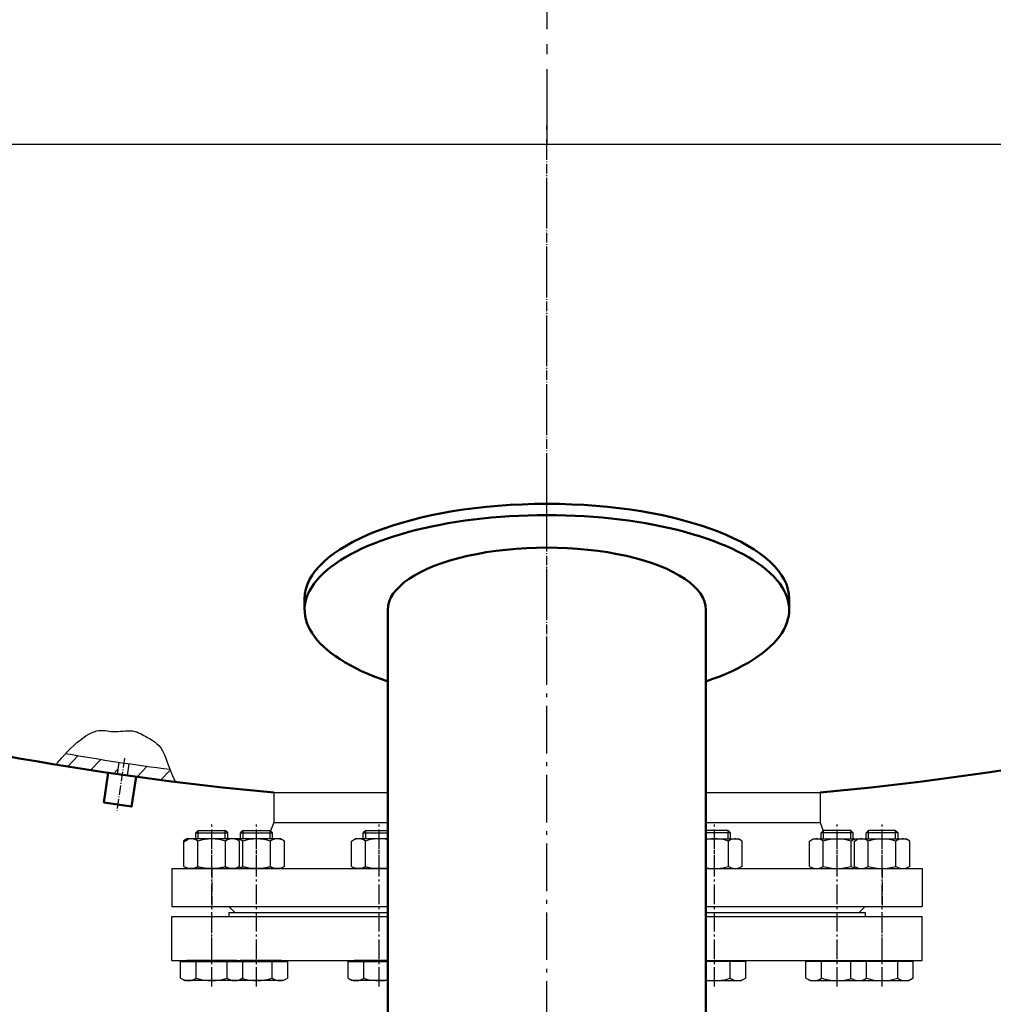
# Model space of a CAD drawing. Units: millimetres. Extents: x 30 to 7792, y 29 to 5518.
# Drawn here: x 1573 to 2060, y 2433 to 2925 of the extents above; entities that cross this region are included whole.
import ezdxf

# ---------------------------------------------------------------- set-up
doc = ezdxf.new("R2010")
doc.units = ezdxf.units.MM
for name, pattern in [('AM_DIN_F_W050', [6.25, 4.75, -1.5]), ('AM_DIN_G_W050', [13.75, 9.75, -1.5, 1, -1.5]), ('AM_DIN_G_W050x2', [6.875, 4.75, -0.875, 0.375, -0.875]), ('gen7a', [6.875, 4.75, -0.875, 0.375, -0.875])]:
    doc.linetypes.add(name, pattern=pattern)
doc.layers.add('4', color=3, linetype='Continuous')
doc.layers.add('7A', color=4, linetype='gen7a')
for name, color, linetype, lineweight in [('AM_0', 7, 'Continuous', 50), ('AM_3', 6, 'AM_DIN_F_W050', 25), ('AM_4', 3, 'Continuous', 25), ('AM_7', 4, 'AM_DIN_G_W050', 25), ('AM_8', 1, 'Continuous', 25), ('AM_INV', 253, 'Continuous', 0)]:
    doc.layers.add(name, color=color, linetype=linetype, lineweight=lineweight)

# ---------------------------------------------------------------- blocks, each defined once
blk = doc.blocks.new('BD250PN6VAWC5VTN1')
for p, q in [((-187.5, -101.89), (-79.47, -101.89)), ((-187.5, -101.89), (-187.5, -123.89)), ((79.46, -101.89), (187.5, -101.89)), ((187.5, -101.89), (187.5, -123.89)), ((-187.5, -123.89), (-79.47, -123.89)), ((79.46, -123.89), (187.5, -123.89))]:
    blk.add_line(p, q)
at = {"layer": '7A'}
for p, q in [((-167.5, -101.89), (-167.5, -123.89)), ((167.5, -101.89), (167.5, -123.89))]:
    blk.add_line(p, q, dxfattribs=at)
blk = doc.blocks.new('VD250PN6VAWC5VTN1')
for p, q in [((-136.5, -166.15), (-79.47, -166.15)), ((-136.5, -166.15), (-136.5, -181.15)), ((79.46, -166.15), (136.5, -166.15)), ((136.5, -166.15), (136.5, -181.15)), ((-136.5, -181.15), (-138.06, -185.37)), ((-136.5, -181.15), (-79.47, -181.15)), ((79.46, -181.15), (136.5, -181.15)), ((136.5, -181.15), (138.06, -185.37)), ((-187.5, -204.15), (-79.47, -204.15)), ((-187.5, -204.15), (-187.5, -223.15)), ((79.46, -204.15), (187.5, -204.15)), ((187.5, -204.15), (187.5, -223.15)), ((-187.5, -223.15), (-79.47, -223.15)), ((-156, -226.15), (-159, -223.15)), ((-156, -226.15), (-79.47, -226.15)), ((79.46, -223.15), (187.5, -223.15)), ((79.46, -226.15), (156, -226.15)), ((156, -226.15), (159, -223.15))]:
    blk.add_line(p, q)
at = {"layer": '7A'}
for p, q in [((-167.5, -204.15), (-167.5, -223.15)), ((167.5, -204.15), (167.5, -223.15))]:
    blk.add_line(p, q, dxfattribs=at)
blk = doc.blocks.new('DICHTUNGDN2VAWC5VTN1')
for p, q in [((-159, 0), (-79.47, 0)), ((-159, 0), (-159, -2)), ((79.46, 0), (159, 0)), ((159, 0), (159, -2)), ((-159, -2), (-79.47, -2)), ((79.46, -2), (159, -2))]:
    blk.add_line(p, q)
blk = doc.blocks.new('BODENVAVM1VTN1')
for start, end in [(95.18991, 115.96218), (64.03782, 84.81009)]:
    blk.add_arc((0, -1179), 1509, start, end)
at = {"layer": '7A'}
for p, q in [((0, 258.43), (0, 201.52)), ((0, -7.3), (0, -9.33))]:
    blk.add_line(p, q, dxfattribs=at)
at = {"layer": '7A', "ltscale": 5}
blk.add_line((0, 179.67), (0, 0), dxfattribs=at)
at = {"layer": 'AM_INV'}
blk.add_line((0, 201.52), (0, 179.67), dxfattribs=at)
blk = doc.blocks.new('FUßKURZVAmi')
for p, q in [((-121.06, 550.95), (-121.06, 545.36)), ((121.06, 545.36), (121.06, 550.95)), ((-79.5, 545.36), (-79.5, 6)), ((79.5, 545.36), (79.5, 6)), ((130, 6), (-130, 6)), ((-130, 6), (-130, 0)), ((130, 0), (130, 6)), ((-130, 0), (130, 0))]:
    blk.add_line(p, q)
for centre, major_axis, start_param, end_param in [((0, 550.95), (-121.06, 0), 3.141593, 6.283185), ((0, 545.36), (-121.06, 0), 2.287248, 7.13753), ((0, 545.36), (79.5, 0), 0, 3.141593)]:
    blk.add_ellipse(centre, major_axis=major_axis, ratio=0.391404, start_param=start_param, end_param=end_param)
at = {"layer": 'AM_3', "ltscale": 5}
for p, q in [((-60, 6), (-60, 166)), ((60, 6), (60, 166))]:
    blk.add_line(p, q, dxfattribs=at)
blk.add_arc((0, 166), 60, 0, 180, dxfattribs=at)
at = {"layer": 'AM_7', "linetype": 'AM_DIN_G_W050x2', "ltscale": 5}
blk.add_line((0, -42), (0, 598.33), dxfattribs=at)

msp = doc.modelspace()

# ---------------------------------------------------------------- hatches: boundary and pattern name
at = {"layer": 'AM_8'}
h = msp.add_hatch(dxfattribs=at)
h.set_pattern_fill('ANSI31', color=256, scale=3, angle=-1439.02089, style=0)
h.set_pattern_definition([(45.9791, (5300.57, 3300.057), (-6.849298, 6.61912), [])])
edge = h.paths.add_edge_path()
edge.add_line((1596.46, 2558.571), (1594.962, 2557))
edge.add_line((1594.962, 2557), (1591.76, 2553.324))
edge.add_ellipse((1772.621, 3542.932), major_axis=(-755.53, 664.237), ratio=1, start_angle=120.963823, end_angle=122.717544)
edge.add_line((1622.13, 2548.252), (1623.013, 2554.187))
edge.add_ellipse((1772.621, 3542.932), major_axis=(660.276, 751.023), ratio=1, start_angle=211.174635, end_angle=212.716689, ccw=False)
edge = h.paths.add_edge_path()
edge.add_line((1627.959, 2553.451), (1627.076, 2547.517))
edge.add_ellipse((1772.621, 3542.932), major_axis=(664.237, 755.53), ratio=1, start_angle=213.002314, end_angle=214.396021)
edge.add_line((1651.33, 2544.271), (1650.429, 2545.973))
edge.add_line((1650.429, 2545.973), (1649.576, 2547.889))
edge.add_line((1649.576, 2547.889), (1648.758, 2549.948))
edge.add_line((1648.758, 2549.948), (1648.489, 2550.667))
edge.add_ellipse((1772.621, 3542.932), major_axis=(-751.023, 660.276), ratio=1, start_angle=123.003168, end_angle=124.190282, ccw=False)

# ---------------------------------------------------------------- linework, layer by layer
for p, q in [((1086.858, 2862.896), (2586.858, 2862.896)), ((1623.013, 2554.187), (1622.13, 2548.252)), ((1627.959, 2553.451), (1627.076, 2547.517)), ((1662.585, 2520.083), (1661.358, 2518.856)), ((1661.358, 2518.856), (1677.358, 2518.856)), ((1661.358, 2515.883), (1661.358, 2518.856)), ((1662.585, 2520.083), (1676.131, 2520.083)), ((1677.358, 2518.856), (1676.131, 2520.083)), ((1677.358, 2515.883), (1677.358, 2518.856)), ((1685.026, 2520.083), (1683.799, 2518.856)), ((1683.799, 2518.856), (1699.799, 2518.856)), ((1683.799, 2515.883), (1683.799, 2518.856)), ((1685.026, 2520.083), (1698.572, 2520.083)), ((1699.799, 2518.856), (1698.572, 2520.083)), ((1699.799, 2515.883), (1699.799, 2518.856)), ((1746.335, 2520.083), (1745.108, 2518.856)), ((1745.108, 2518.856), (1757.384, 2518.856)), ((1745.108, 2515.883), (1745.108, 2518.856)), ((1746.335, 2520.083), (1757.384, 2520.083)), ((1927.381, 2520.083), (1916.316, 2520.083)), ((1928.608, 2518.856), (1916.316, 2518.856)), ((1927.381, 2520.083), (1928.608, 2518.856)), ((1928.608, 2515.883), (1928.608, 2518.856)), ((1973.918, 2518.856), (1975.144, 2520.083)), ((1989.918, 2518.856), (1973.918, 2518.856)), ((1973.918, 2515.883), (1973.918, 2518.856)), ((1988.691, 2520.083), (1975.144, 2520.083)), ((1988.691, 2520.083), (1989.918, 2518.856)), ((1989.918, 2515.883), (1989.918, 2518.856)), ((1996.358, 2518.856), (1997.585, 2520.083)), ((2012.358, 2518.856), (1996.358, 2518.856)), ((1996.358, 2515.883), (1996.358, 2518.856)), ((2011.131, 2520.083), (1997.585, 2520.083)), ((2011.131, 2520.083), (2012.358, 2518.856)), ((2012.358, 2515.883), (2012.358, 2518.856)), ((1655.498, 2502.157), (1655.498, 2514.809)), ((1681.358, 2515.883), (1657.358, 2515.883)), ((1662.428, 2502.157), (1662.428, 2514.809)), ((1676.288, 2502.157), (1676.288, 2514.809)), ((1703.799, 2515.883), (1679.799, 2515.883)), ((1683.218, 2514.809), (1681.358, 2515.883)), ((1683.218, 2502.157), (1683.218, 2514.809)), ((1684.869, 2502.157), (1684.869, 2514.809)), ((1698.729, 2502.157), (1698.729, 2514.809)), ((1705.659, 2514.809), (1703.799, 2515.883)), ((1705.659, 2502.157), (1705.659, 2514.809)), ((1739.248, 2514.809), (1741.108, 2515.883)), ((1739.248, 2502.157), (1739.248, 2514.809)), ((1757.384, 2515.883), (1741.108, 2515.883)), ((1746.178, 2502.157), (1746.178, 2514.809)), ((1916.316, 2515.883), (1932.608, 2515.883)), ((1927.538, 2502.157), (1927.538, 2514.809)), ((1934.468, 2514.809), (1932.608, 2515.883)), ((1934.468, 2502.157), (1934.468, 2514.809)), ((1968.058, 2514.809), (1969.918, 2515.883)), ((1968.058, 2502.157), (1968.058, 2514.809)), ((1969.918, 2515.883), (1993.918, 2515.883)), ((1974.988, 2502.157), (1974.988, 2514.809)), ((1988.848, 2502.157), (1988.848, 2514.809)), ((1990.498, 2514.809), (1992.358, 2515.883)), ((1990.498, 2502.157), (1990.498, 2514.809)), ((1992.358, 2515.883), (2016.358, 2515.883)), ((1997.428, 2502.157), (1997.428, 2514.809)), ((2011.288, 2502.157), (2011.288, 2514.809)), ((2018.218, 2514.809), (2016.358, 2515.883)), ((2018.218, 2502.157), (2018.218, 2514.809)), ((1655.498, 2502.157), (1657.358, 2501.083)), ((1681.358, 2501.083), (1657.358, 2501.083)), ((1703.799, 2501.083), (1679.799, 2501.083)), ((1683.218, 2502.157), (1681.358, 2501.083)), ((1705.659, 2502.157), (1703.799, 2501.083)), ((1739.248, 2502.157), (1741.108, 2501.083)), ((1757.384, 2501.083), (1741.108, 2501.083)), ((1916.316, 2501.083), (1932.608, 2501.083)), ((1934.468, 2502.157), (1932.608, 2501.083)), ((1968.058, 2502.157), (1969.918, 2501.083)), ((1969.918, 2501.083), (1993.918, 2501.083)), ((1990.498, 2502.157), (1992.358, 2501.083)), ((1992.358, 2501.083), (2016.358, 2501.083)), ((2018.218, 2502.157), (2016.358, 2501.083)), ((1653.766, 2446.291), (1653.766, 2454.683)), ((1653.766, 2454.683), (1656.858, 2454.683)), ((1661.358, 2455.083), (1656.858, 2455.083)), ((1656.858, 2454.683), (1656.858, 2455.083)), ((1656.858, 2454.683), (1681.858, 2454.683)), ((1677.358, 2455.083), (1661.358, 2455.083)), ((1661.56, 2446.291), (1661.56, 2454.683)), ((1677.157, 2446.291), (1677.157, 2454.683)), ((1681.858, 2455.083), (1677.358, 2455.083)), ((1679.299, 2454.683), (1704.299, 2454.683)), ((1681.858, 2454.683), (1681.858, 2455.083)), ((1681.858, 2454.683), (1684.951, 2454.683)), ((1699.799, 2455.083), (1683.799, 2455.083)), ((1684.951, 2446.291), (1684.951, 2454.683)), ((1699.597, 2446.291), (1699.597, 2454.683)), ((1704.299, 2455.083), (1699.799, 2455.083)), ((1704.299, 2454.683), (1704.299, 2455.083)), ((1704.299, 2454.683), (1707.392, 2454.683)), ((1707.392, 2446.291), (1707.392, 2454.683)), ((1737.516, 2446.291), (1737.516, 2454.683)), ((1737.516, 2454.683), (1740.608, 2454.683)), ((1745.108, 2455.083), (1740.608, 2455.083)), ((1740.608, 2454.683), (1740.608, 2455.083)), ((1740.608, 2454.683), (1757.384, 2454.683)), ((1757.384, 2455.083), (1745.108, 2455.083)), ((1745.31, 2446.291), (1745.31, 2454.683)), ((1916.316, 2455.083), (1928.608, 2455.083)), ((1933.108, 2454.683), (1916.316, 2454.683)), ((1928.407, 2446.291), (1928.407, 2454.683)), ((1928.608, 2455.083), (1933.108, 2455.083)), ((1933.108, 2454.683), (1933.108, 2455.083)), ((1936.201, 2454.683), (1933.108, 2454.683)), ((1936.201, 2446.291), (1936.201, 2454.683)), ((1966.325, 2446.291), (1966.325, 2454.683)), ((1969.418, 2454.683), (1966.325, 2454.683)), ((1969.418, 2455.083), (1973.918, 2455.083)), ((1969.418, 2454.683), (1969.418, 2455.083)), ((1994.418, 2454.683), (1969.418, 2454.683)), ((1973.918, 2455.083), (1989.918, 2455.083)), ((1974.119, 2446.291), (1974.119, 2454.683)), ((1988.766, 2446.291), (1988.766, 2454.683)), ((1991.858, 2454.683), (1988.766, 2454.683)), ((1991.858, 2455.083), (1996.358, 2455.083)), ((1991.858, 2454.683), (1991.858, 2455.083)), ((2016.858, 2454.683), (1991.858, 2454.683)), ((1996.358, 2455.083), (2012.358, 2455.083)), ((1996.56, 2446.291), (1996.56, 2454.683)), ((2012.157, 2446.291), (2012.157, 2454.683)), ((2012.358, 2455.083), (2016.858, 2455.083)), ((2016.858, 2454.683), (2016.858, 2455.083)), ((2019.951, 2454.683), (2016.858, 2454.683)), ((2019.951, 2446.291), (2019.951, 2454.683)), ((1653.766, 2446.291), (1655.858, 2445.083)), ((1682.858, 2445.083), (1655.858, 2445.083)), ((1684.951, 2446.291), (1682.858, 2445.083)), ((1705.299, 2445.083), (1682.858, 2445.083)), ((1707.392, 2446.291), (1705.299, 2445.083)), ((1737.516, 2446.291), (1739.608, 2445.083)), ((1757.384, 2445.083), (1739.608, 2445.083)), ((1916.316, 2445.083), (1934.108, 2445.083)), ((1936.201, 2446.291), (1934.108, 2445.083)), ((1966.325, 2446.291), (1968.418, 2445.083)), ((1968.418, 2445.083), (1990.858, 2445.083)), ((1988.766, 2446.291), (1990.858, 2445.083)), ((1990.858, 2445.083), (2017.858, 2445.083)), ((2019.951, 2446.291), (2017.858, 2445.083))]:
    msp.add_line(p, q)
for centre, radius, start, end in [((1772.621, 3542.932), 1000, 259.853741, 262.869388), ((1658.963, 2509.756), 6.127, 55.56153, 115.56153), ((1669.358, 2492.985), 22.898, 72.38303, 107.61697), ((1679.753, 2509.756), 6.127, 64.43847, 124.43847), ((1681.404, 2509.756), 6.127, 55.56153, 90.42776), ((1691.799, 2492.985), 22.898, 72.38303, 107.61697), ((1702.194, 2509.756), 6.127, 64.43847, 124.43847), ((1742.713, 2509.756), 6.127, 55.56153, 115.56153), ((1753.108, 2492.985), 22.898, 79.23897, 107.61697), ((1920.608, 2492.985), 22.898, 72.38303, 100.80477), ((1931.003, 2509.756), 6.127, 64.43847, 124.43847), ((1971.523, 2509.756), 6.127, 55.56153, 115.56153), ((1981.918, 2492.985), 22.898, 72.38303, 107.61697), ((1992.313, 2509.756), 6.127, 89.57224, 124.43847), ((1993.963, 2509.756), 6.127, 55.56153, 115.56153), ((2004.358, 2492.985), 22.898, 72.38303, 107.61697), ((2014.753, 2509.756), 6.127, 64.43847, 124.43847), ((1658.963, 2507.21), 6.127, 244.43847, 304.43847), ((1669.358, 2523.98), 22.898, 252.38303, 287.61697), ((1679.753, 2507.21), 6.127, 235.56153, 295.56153), ((1681.404, 2507.21), 6.127, 269.57224, 304.43847), ((1691.799, 2523.98), 22.898, 252.38303, 287.61697), ((1702.194, 2507.21), 6.127, 235.56153, 295.56153), ((1742.713, 2507.21), 6.127, 244.43847, 304.43847), ((1753.108, 2523.98), 22.898, 252.38303, 280.76103), ((1920.608, 2523.98), 22.898, 259.19523, 287.61697), ((1931.003, 2507.21), 6.127, 235.56153, 295.56153), ((1971.523, 2507.21), 6.127, 244.43847, 304.43847), ((1981.918, 2523.98), 22.898, 252.38303, 287.61697), ((1992.313, 2507.21), 6.127, 235.56153, 270.42776), ((1993.963, 2507.21), 6.127, 244.43847, 304.43847), ((2004.358, 2523.98), 22.898, 252.38303, 287.61697), ((2014.753, 2507.21), 6.127, 235.56153, 295.56153), ((1657.663, 2451.973), 6.89, 244.44687, 304.44687), ((1669.358, 2470.856), 25.773, 252.38753, 287.61247), ((1681.054, 2451.973), 6.89, 235.55313, 295.55313), ((1691.799, 2470.856), 25.773, 253.83408, 287.61247), ((1703.494, 2451.973), 6.89, 235.55313, 295.55313), ((1741.413, 2451.973), 6.89, 244.44687, 304.44687), ((1753.108, 2470.856), 25.773, 252.38753, 279.54855), ((1920.608, 2470.856), 25.773, 260.41274, 287.61247), ((1932.304, 2451.973), 6.89, 235.55313, 295.55313), ((1970.222, 2451.973), 6.89, 244.44687, 304.44687), ((1981.918, 2470.856), 25.773, 252.38753, 286.16592), ((1992.663, 2451.973), 6.89, 244.44687, 304.44687), ((2004.358, 2470.856), 25.773, 252.38753, 287.61247), ((2016.054, 2451.973), 6.89, 235.55313, 295.55313)]:
    msp.add_arc(centre, radius, start, end)
at = {"layer": '4'}
for p, q in [((1662.585, 2515.883), (1662.585, 2520.083)), ((1676.131, 2515.883), (1676.131, 2520.083)), ((1685.026, 2515.883), (1685.026, 2520.083)), ((1698.572, 2515.883), (1698.572, 2520.083)), ((1746.335, 2515.883), (1746.335, 2520.083)), ((1927.381, 2515.883), (1927.381, 2520.083)), ((1975.144, 2515.883), (1975.144, 2520.083)), ((1988.691, 2515.883), (1988.691, 2520.083)), ((1997.585, 2515.883), (1997.585, 2520.083)), ((2011.131, 2515.883), (2011.131, 2520.083))]:
    msp.add_line(p, q, dxfattribs=at)
at = {"layer": '7A'}
for p, q in [((1836.858, 2870.195), (1836.858, 2872.225)), ((1836.858, 2683.225), (1836.858, 2865.225)), ((1836.858, 2604.469), (1836.858, 2661.372))]:
    msp.add_line(p, q, dxfattribs=at)
at = {"layer": 'AM_0', "ltscale": 10}
msp.add_line((1655.498, 2514.809), (1657.358, 2515.883), dxfattribs=at)
at = {"layer": 'AM_0'}
msp.add_lwpolyline([(1617.679, 2548.914), (1615.472, 2534.078), (1629.32, 2532.018), (1631.527, 2546.854)], dxfattribs=at)
at = {"layer": 'AM_4'}
msp.add_lwpolyline([(1591.429, 2552.927), (1591.738, 2553.294), (1592.381, 2554.049), (1593.309, 2555.116), (1594.47, 2556.423), (1595.814, 2557.896), (1597.29, 2559.46), (1598.847, 2561.042), (1600.435, 2562.568), (1602.009, 2563.976), (1603.556, 2565.248), (1605.066, 2566.382), (1606.533, 2567.373), (1607.948, 2568.215), (1609.304, 2568.904), (1610.592, 2569.437), (1611.806, 2569.808), (1612.94, 2570.019), (1614.011, 2570.096), (1615.038, 2570.069), (1616.039, 2569.97), (1617.034, 2569.831), (1618.041, 2569.682), (1619.081, 2569.555), (1620.172, 2569.482), (1621.327, 2569.483), (1622.534, 2569.545), (1623.775, 2569.642), (1625.031, 2569.75), (1626.284, 2569.844), (1627.515, 2569.899), (1628.706, 2569.891), (1629.838, 2569.795), (1630.899, 2569.593), (1631.896, 2569.296), (1632.843, 2568.921), (1633.753, 2568.484), (1634.64, 2568.002), (1635.516, 2567.493), (1636.395, 2566.974), (1637.291, 2566.461), (1638.213, 2565.963), (1639.155, 2565.449), (1640.109, 2564.881), (1641.066, 2564.22), (1642.016, 2563.426), (1642.951, 2562.462), (1643.861, 2561.287), (1644.738, 2559.863), (1645.576, 2558.169), (1646.384, 2556.259), (1647.175, 2554.204), (1647.962, 2552.077), (1648.758, 2549.948), (1649.576, 2547.889), (1650.429, 2545.973), (1651.33, 2544.271)], dxfattribs=at)
at = {"layer": 'AM_7', "ltscale": 5}
msp.add_line((1836.858, 4687.896), (1836.858, 2862.896), dxfattribs=at)
at = {"layer": 'AM_7', "linetype": 'AM_DIN_G_W050x2'}
msp.add_line((1625.839, 2556.191), (1621.955, 2530.08), dxfattribs=at)
at = {"layer": 'AM_7'}
for p, q in [((1669.358, 2442.083), (1669.358, 2523.083)), ((1691.799, 2442.083), (1691.799, 2523.083)), ((1753.108, 2442.083), (1753.108, 2523.083)), ((1920.608, 2442.083), (1920.608, 2523.083)), ((1981.918, 2442.083), (1981.918, 2523.083)), ((2004.358, 2442.083), (2004.358, 2523.083)), ((1669.358, 2498.083), (1669.358, 2518.883)), ((1691.799, 2498.083), (1691.799, 2518.883)), ((1753.108, 2498.083), (1753.108, 2518.883)), ((1920.608, 2498.083), (1920.608, 2518.883)), ((1981.918, 2498.083), (1981.918, 2518.883)), ((2004.358, 2498.083), (2004.358, 2518.883))]:
    msp.add_line(p, q, dxfattribs=at)
at = {"layer": 'AM_INV'}
msp.add_line((1836.858, 2661.372), (1836.858, 2683.225), dxfattribs=at)

# ---------------------------------------------------------------- block references
for name, p in [('VD250PN6VAWC5VTN1', (1836.858, 2705.233)), ('DICHTUNGDN2VAWC5VTN1', (1836.858, 2479.083))]:
    msp.add_blockref(name, p)
at = {"xscale": -1, "rotation": 180}
msp.add_blockref('BD250PN6VAWC5VTN1', (1836.858, 2353.194), dxfattribs=at)
at = {"layer": 'AM_0', "xscale": -1, "rotation": 180}
msp.add_blockref('BODENVAVM1VTN1', (1836.858, 2862.896), dxfattribs=at)
at = {"layer": 'AM_0'}
msp.add_blockref('FUßKURZVAmi', (1836.858, 2084.896), dxfattribs=at)

doc.saveas('drawing.dxf')
